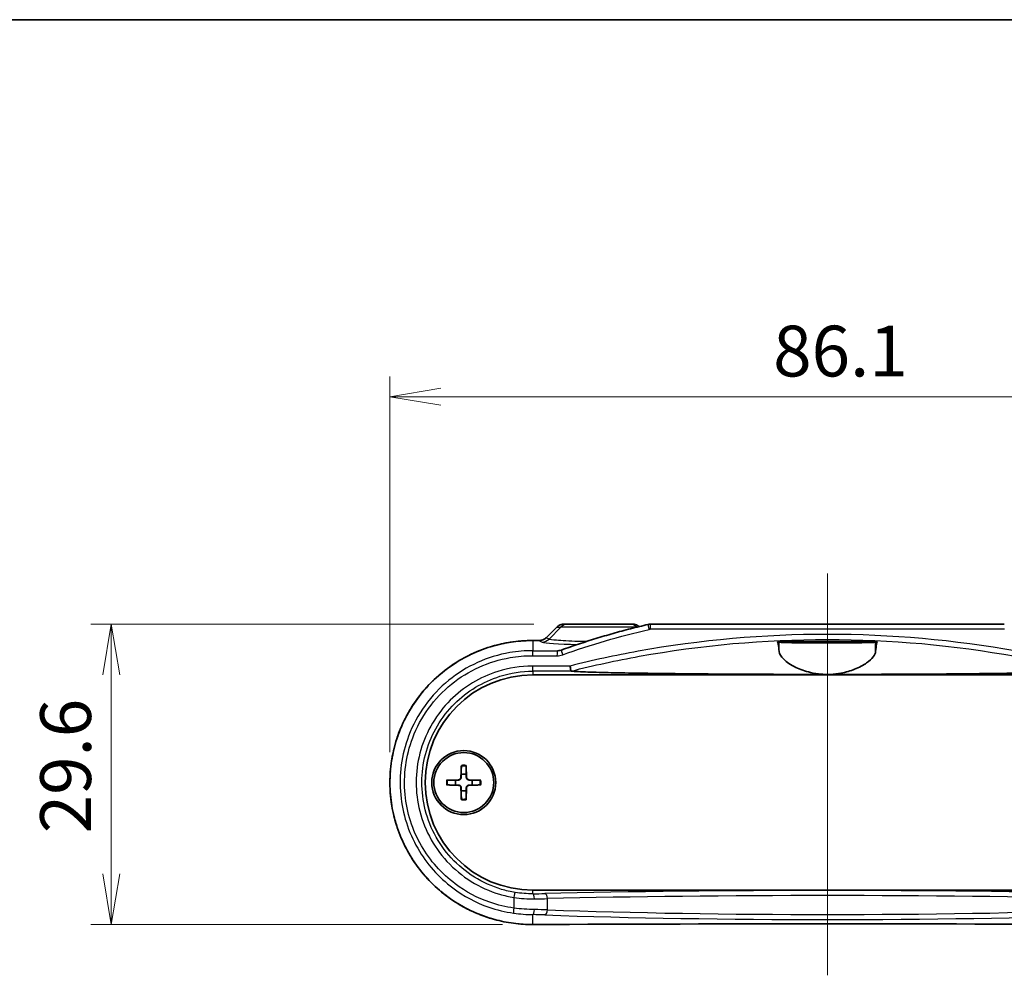
# Model space of a CAD drawing. Units: millimetres. Extents: x 14 to 2390, y 8 to 570.
# Drawn here: x 677 to 774, y 476 to 570 of the extents above; entities that cross this region are included whole.
import ezdxf

# ---------------------------------------------------------------- set-up
doc = ezdxf.new("R2010")
doc.units = ezdxf.units.MM
doc.layers.get('Defpoints').update_dxf_attribs({"lineweight": 25})
for name, color, linetype, lineweight in [('Border (ISO)', 7, 'Continuous', 35), ('Centerline (ISO)', 131, 'Continuous', 18), ('Dimension (ISO)', 7, 'Continuous', 18), ('Dimension (ISO) @ 1', 7, 'Continuous', 18), ('Visible (ISO)', 7, 'Continuous', 35), ('Visible Narrow (ISO)', 7, 'Continuous', 25)]:
    doc.layers.add(name, color=color, linetype=linetype, lineweight=lineweight)
doc.styles.add('Note Text (TK)', font='MS PGothic.ttf')
doc.dimstyles.new('Default - Method 1b (TK)', dxfattribs={"dimtxt": 2.5, "dimasz": 2.5, "dimexe": 1, "dimexo": 1.5, "dimgap": 1, "dimtad": 1, "dimrnd": 1e-08, "dimdsep": 46, "dimtxsty": 'Note Text (TK)', "dimblk": 'OPEN', "dimcen": 0.09, "dimdle": 5, "dimclrd": 100, "dimclre": 100, "dimclrt": 7, "dimadec": 1, "dimazin": 1, "dimtfac": 1, "dimtmove": 0, "dimatfit": 3, "dimldrblk": 'OPEN', "dimfxl": 1, "dimtolj": 1, "dimlwd": -1, "dimlwe": -1, "dimarcsym": 0})

# ---------------------------------------------------------------- blocks, each defined once
blk = doc.blocks.new('図面枠 tk図枠')
at = {"layer": 'Border (ISO)'}
blk.add_line((14.5, 289), (405.5, 289), dxfattribs=at)
blk = doc.blocks.new('_Open')
at = {"color": 0, "linetype": 'ByBlock', "lineweight": -2}
for p, q in [((-1, 0.167), (0, 0)), ((-1, -0.167), (0, 0)), ((0, 0), (-1, 0))]:
    blk.add_line(p, q, dxfattribs=at)
blk = doc.blocks.new('*D23')
at = {"layer": 'Defpoints', "color": 0}
for p in [(799.995, 532.858), (713.857, 494.858), (799.995, 494.858)]:
    blk.add_point(p, dxfattribs=at)
at = {"layer": 'Dimension (ISO)', "color": 100}
for p, q in [((713.857, 497.858), (713.857, 534.858)), ((799.995, 497.858), (799.995, 534.858)), ((718.857, 532.858), (794.995, 532.858))]:
    blk.add_line(p, q, dxfattribs=at)
at = {"layer": 'Dimension (ISO)', "color": 100, "xscale": 5, "yscale": 5, "zscale": 5, "rotation": 180}
blk.add_blockref('_Open', (713.857, 532.858), dxfattribs=at)
at = {"layer": 'Dimension (ISO)', "color": 100, "xscale": 5, "yscale": 5, "zscale": 5}
blk.add_blockref('_Open', (799.995, 532.858), dxfattribs=at)
at = {"layer": 'Dimension (ISO)', "color": 7, "insert": (751.585, 537.358), "char_height": 5, "attachment_point": 4, "style": 'Note Text (TK)'}
blk.add_mtext('\\A1;86.1', dxfattribs=at)
blk = doc.blocks.new('*D25')
at = {"layer": 'Defpoints', "color": 0}
for p in [(731.014, 510.458), (686.426, 480.871), (727.929, 480.871)]:
    blk.add_point(p, dxfattribs=at)
at = {"layer": 'Dimension (ISO)', "color": 100}
for p, q in [((728.014, 510.458), (684.426, 510.458)), ((686.426, 505.458), (686.426, 485.871)), ((724.929, 480.871), (684.426, 480.871))]:
    blk.add_line(p, q, dxfattribs=at)
at = {"layer": 'Dimension (ISO)', "color": 100, "xscale": 5, "yscale": 5, "zscale": 5}
for p, rotation in [((686.426, 510.458), 90), ((686.426, 480.871), 270)]:
    blk.add_blockref('_Open', p, dxfattribs=dict(at, rotation=rotation))
at = {"layer": 'Dimension (ISO)', "color": 7, "insert": (681.926, 489.855), "char_height": 5, "attachment_point": 4, "rotation": 90, "style": 'Note Text (TK)'}
blk.add_mtext('\\A1;29.6', dxfattribs=at)

msp = doc.modelspace()

# ---------------------------------------------------------------- linework, layer by layer
at = {"layer": 'Centerline (ISO)', "linetype": 'Continuous'}
msp.add_line((756.9262, 515.4579), (756.9262, 475.8711), dxfattribs=at)
at = {"layer": 'Visible (ISO)'}
for p, q in [((731.3873, 510.4579), (731.0144, 510.4579)), ((731.3873, 510.4579), (737.4651, 510.4579)), ((737.7519, 510.4579), (737.4651, 510.4579)), ((739.509, 510.4579), (774.3435, 510.4579)), ((752.021, 508.7579), (761.8314, 508.7579)), ((727.9262, 505.4579), (785.9262, 505.4579)), ((720.8885, 496.5507), (720.8432, 495.3613)), ((721.3639, 496.5507), (721.4093, 495.3613)), ((719.4334, 495.0956), (720.6229, 495.1409)), ((719.4334, 494.6202), (720.6229, 494.5748)), ((722.819, 495.0956), (721.6296, 495.1409)), ((722.819, 494.6202), (721.6296, 494.5748)), ((720.8885, 493.1651), (720.8432, 494.3545)), ((721.3639, 493.1651), (721.4093, 494.3545)), ((785.9262, 484.2579), (727.9262, 484.2579))]:
    msp.add_line(p, q, dxfattribs=at)
for radius in [3.15, 2.95]:
    msp.add_circle((721.1262, 494.8579), radius, dxfattribs=at)
for centre, radius, start, end in [((727.9262, 494.8579), 10.6, 90, 270), ((720.6141, 495.37), 0.2292, 272.183125, 357.816875), ((721.1262, 494.8579), 0.8205, 72.750869, 107.249131), ((721.6384, 495.37), 0.2292, 182.183125, 267.816875), ((721.1262, 494.8579), 0.8205, 162.750869, 197.249131), ((720.6141, 494.3458), 0.2292, 2.183125, 87.816875), ((721.6384, 494.3458), 0.2292, 92.183125, 177.816875), ((721.1262, 494.8579), 0.8205, 342.750869, 17.249131), ((721.1262, 494.8579), 0.8205, 252.750869, 287.249131)]:
    msp.add_arc(centre, radius, start, end, dxfattribs=at)
for centre, major_axis, ratio, start_param, end_param in [((705.1578, 587.2732), (-421.9841, -415.5732), 0.1227746, 1.5071261, 1.50966), ((739.509, 509.4463), (-0.0213, 1.0114), 0.9995966, 6.2620928, 6.4907912), ((756.9269, 525.0558), (-311.1326, 0), 0.0523314, 1.4774589, 1.4793276), ((730.3511, 508.99), (-0.0853, -1.1493), 0.9923453, 0.2063409, 0.4182261), ((756.9262, 464.6604), (311.1241, 0), 0.0523315, 1.4774583, 1.6641343)]:
    msp.add_ellipse(centre, major_axis=major_axis, ratio=ratio, start_param=start_param, end_param=end_param, dxfattribs=at)
for points, knots in [([(731.0144, 510.4579), (730.9623, 510.4579), (730.9102, 510.4539), (730.8072, 510.4382), (730.7562, 510.4264), (730.6564, 510.3951), (730.6076, 510.3756), (730.5132, 510.3291), (730.4677, 510.3022), (730.3812, 510.2414), (730.3401, 510.2074), (730.3018, 510.1703)], [0, 0, 0, 0, 0.008074823, 0.008074823, 0.016149645, 0.016149645, 0.024224468, 0.024224468, 0.03229929, 0.03229929, 0.040374113, 0.040374113, 0.040374113, 0.040374113]), ([(730.7363, 507.9053), (731.2948, 508.1072), (731.8558, 508.3024), (732.9825, 508.6795), (733.5482, 508.8613), (734.6838, 509.2115), (735.2538, 509.3799), (736.3976, 509.7034), (736.9716, 509.8584), (738.123, 510.1551), (738.7006, 510.2967), (739.2797, 510.4315)], [0, 0, 0, 0, 0.17750971, 0.17750971, 0.35501942, 0.35501942, 0.53252913, 0.53252913, 0.71003884, 0.71003884, 0.88754854, 0.88754854, 0.88754854, 0.88754854]), ([(738.3996, 510.2211), (738.3803, 510.2374), (738.3604, 510.2529), (738.2974, 510.2984), (738.2525, 510.3258), (738.1591, 510.3731), (738.1105, 510.3931), (738.0109, 510.4253), (737.9599, 510.4375), (737.8565, 510.4538), (737.8042, 510.4579), (737.7519, 510.4579)], [0.004099, 0.004099, 0.004099, 0.004099, 0.007895247, 0.007895247, 0.015790495, 0.015790495, 0.023685742, 0.023685742, 0.03158099, 0.03158099, 0.039476237, 0.039476237, 0.039476237, 0.039476237]), ([(729.2266, 509.1275), (729.189, 509.0911), (729.1484, 509.0575), (729.0624, 508.9971), (729.0169, 508.9703), (728.9221, 508.9238), (728.8727, 508.9042), (728.7715, 508.8728), (728.7196, 508.861), (728.6143, 508.8454), (728.561, 508.8416), (728.5076, 508.8418)], [0, 0, 0, 0, 0.02369118, 0.02369118, 0.04738236, 0.04738236, 0.07107355, 0.07107355, 0.09476473, 0.09476473, 0.11845591, 0.11845591, 0.11845591, 0.11845591]), ([(727.9287, 508.8446), (727.1787, 508.8483), (726.4287, 508.7917), (724.9464, 508.5592), (724.2142, 508.3832), (722.7872, 507.9162), (722.0923, 507.6252), (720.7583, 506.9357), (720.1191, 506.5373), (718.9138, 505.644), (718.3475, 505.1492), (717.3027, 504.0767), (716.8238, 503.4991), (715.966, 502.2768), (715.5866, 501.6324), (714.9366, 500.2936), (714.6654, 499.5994), (714.2375, 498.1789), (714.0803, 497.4527), (713.8833, 495.986), (713.8431, 495.2457), (713.8802, 493.7684), (713.9575, 493.0315), (714.2274, 491.5786), (714.4203, 490.8627), (714.9171, 489.4687), (715.2214, 488.7909), (715.9344, 487.49), (716.3434, 486.8671), (717.2566, 485.6921), (717.7612, 485.1402), (718.8534, 484.1221), (719.4413, 483.6563), (720.6853, 482.8231), (721.3417, 482.4562), (722.7058, 481.8314), (723.4134, 481.5737), (724.7535, 481.2046), (725.3815, 481.077), (726.6492, 480.9087), (727.289, 480.868), (727.9287, 480.8711)], [0, 0, 0, 0, 0.2179176, 0.2179176, 0.4361611, 0.4361611, 0.6545499, 0.6545499, 0.8727825, 0.8727825, 1.0905478, 1.0905478, 1.3075841, 1.3075841, 1.5236747, 1.5236747, 1.7388225, 1.7388225, 1.953147, 1.953147, 2.1669458, 2.1669458, 2.3806, 2.3806, 2.5945308, 2.5945308, 2.8090768, 2.8090768, 3.0245064, 3.0245064, 3.2409053, 3.2409053, 3.4581782, 3.4581782, 3.6761296, 3.6761296, 3.8944436, 3.8944436, 4.0803205, 4.0803205, 4.2661975, 4.2661975, 4.2661975, 4.2661975]), ([(723.8138, 508.2481), (723.9212, 508.2805), (724.0291, 508.3116), (724.7535, 508.5112), (725.3815, 508.6388), (726.6492, 508.807), (727.289, 508.8478), (727.9287, 508.8446)], [3.86181035, 3.86181035, 3.86181035, 3.86181035, 3.89444357, 3.89444357, 4.08032054, 4.08032054, 4.26619752, 4.26619752, 4.26619752, 4.26619752]), ([(752.1791, 507.7592), (752.1499, 508.0554), (752.1186, 508.3043), (752.0649, 508.6077), (752.0428, 508.6991), (752.021, 508.7579)], [2.19475445, 2.19475445, 2.19475445, 2.19475445, 2.4502703, 2.4502703, 2.62609537, 2.62609537, 2.62609537, 2.62609537]), ([(761.6733, 508.6801), (761.6677, 508.6774), (761.6538, 508.6747), (761.5775, 508.6656), (761.4746, 508.6597), (761.1471, 508.6479), (760.9043, 508.6422), (760.2321, 508.6313), (759.7771, 508.6265), (758.7506, 508.6193), (758.1881, 508.6169), (757.0022, 508.6149), (756.3884, 508.6152), (755.187, 508.6188), (754.6127, 508.6221), (753.6027, 508.6315), (753.1766, 508.6375), (752.6412, 508.6499), (752.4756, 508.6554), (752.2539, 508.6672), (752.1927, 508.6735), (752.1791, 508.6801)], [0.4447931, 0.4447931, 0.4447931, 0.4447931, 0.4934752, 0.4934752, 0.6121498, 0.6121498, 0.7540262, 0.7540262, 0.9309883, 0.9309883, 1.1077774, 1.1077774, 1.2904485, 1.2904485, 1.4788229, 1.4788229, 1.6669454, 1.6669454, 1.790906, 1.790906, 1.9075631, 1.9075631, 1.9075631, 1.9075631]), ([(756.9262, 508.659), (756.6289, 508.659), (756.3345, 508.6599), (755.786, 508.6633), (755.5372, 508.6659), (755.1455, 508.672), (754.9962, 508.6754), (754.792, 508.6826), (754.7284, 508.6862), (754.6669, 508.6938), (754.6701, 508.6978), (754.7509, 508.7065), (754.8403, 508.7111), (755.1193, 508.7203), (755.3174, 508.7247), (755.7789, 508.7317), (756.0342, 508.7342), (756.5798, 508.7373), (756.8652, 508.7379), (757.4441, 508.7367), (757.7315, 508.735), (758.2556, 508.7294), (758.487, 508.7256), (758.8499, 508.7171), (758.9836, 508.7124), (759.1417, 508.7034), (759.1778, 508.6991), (759.1736, 508.6911), (759.1392, 508.6874), (759.0012, 508.68), (758.892, 508.6765), (758.5748, 508.6695), (758.3527, 508.6663), (757.915, 508.6623), (757.7182, 508.661), (757.3213, 508.6594), (757.1242, 508.659), (756.9262, 508.659)], [0, 0, 0, 0, 0.0891956, 0.0891956, 0.178313, 0.178313, 0.2561729, 0.2561729, 0.3235044, 0.3235044, 0.3915303, 0.3915303, 0.4710431, 0.4710431, 0.5606986, 0.5606986, 0.6457521, 0.6457521, 0.73096, 0.73096, 0.8202622, 0.8202622, 0.9095779, 0.9095779, 0.9932547, 0.9932547, 1.0651751, 1.0651751, 1.131306, 1.131306, 1.2040541, 1.2040541, 1.2939166, 1.2939166, 1.3578433, 1.3578433, 1.4172398, 1.4172398, 1.4172398, 1.4172398]), ([(761.8314, 508.7579), (761.8097, 508.6991), (761.7876, 508.6077), (761.7339, 508.3043), (761.7026, 508.0554), (761.6733, 507.7592)], [2.96843419, 2.96843419, 2.96843419, 2.96843419, 3.14425926, 3.14425926, 3.39977511, 3.39977511, 3.39977511, 3.39977511]), ([(721.7272, 507.432), (721.8253, 507.4797), (721.924, 507.5263), (722.2601, 507.6803), (722.5001, 507.7822), (722.7427, 507.8773)], [3.64440694, 3.64440694, 3.64440694, 3.64440694, 3.67612962, 3.67612962, 3.75190989, 3.75190989, 3.75190989, 3.75190989]), ([(756.9262, 505.5097), (756.7253, 505.5097), (756.5247, 505.518), (755.9541, 505.5648), (755.594, 505.623), (754.7206, 505.8281), (754.2409, 506.0038), (753.32, 506.4487), (752.9144, 506.7285), (752.3587, 507.2685), (752.2019, 507.5281), (752.1791, 507.7592)], [-0.77085064, -0.77085064, -0.77085064, -0.77085064, -0.71014427, -0.71014427, -0.59709351, -0.59709351, -0.42241691, -0.42241691, -0.20788214, -0.20788214, 0, 0, 0, 0]), ([(761.6733, 507.7592), (761.6573, 507.5964), (761.5747, 507.4196), (761.2809, 507.0429), (761.0638, 506.8428), (760.4676, 506.4221), (760.068, 506.2033), (759.1982, 505.8566), (758.7469, 505.722), (757.9348, 505.5718), (757.5976, 505.5324), (757.1446, 505.5122), (757.0354, 505.5097), (756.9262, 505.5097)], [-1.5417814, -1.5417814, -1.5417814, -1.5417814, -1.39519237, -1.39519237, -1.24123369, -1.24123369, -1.06259794, -1.06259794, -0.907688, -0.907688, -0.80383314, -0.80383314, -0.77085064, -0.77085064, -0.77085064, -0.77085064]), ([(719.7831, 506.2835), (719.8754, 506.3486), (719.9685, 506.4126), (720.2854, 506.6248), (720.5127, 506.7677), (720.7439, 506.904)], [3.42534872, 3.42534872, 3.42534872, 3.42534872, 3.45817821, 3.45817821, 3.53620618, 3.53620618, 3.53620618, 3.53620618]), ([(731.6989, 505.8392), (731.6931, 505.8438), (731.6858, 505.8608), (731.6691, 505.918), (731.6599, 505.9577), (731.6415, 506.0511), (731.6324, 506.1029), (731.6148, 506.215), (731.6064, 506.2745), (731.5988, 506.3356), (731.5986, 506.3367), (731.5985, 506.3377)], [0, 0, 0, 0, 0.019400736, 0.019400736, 0.038897491, 0.038897491, 0.057018909, 0.057018909, 0.075168724, 0.075168724, 0.075487448, 0.075487448, 0.075487448, 0.075487448]), ([(718.0667, 504.8549), (718.1456, 504.9321), (718.2255, 505.0083), (718.4987, 505.263), (718.6961, 505.4369), (718.8983, 505.6051)], [3.20884566, 3.20884566, 3.20884566, 3.20884566, 3.24090528, 3.24090528, 3.31732334, 3.31732334, 3.31732334, 3.31732334]), ([(756.9262, 505.5097), (754.4719, 505.5097), (751.7807, 505.5154), (746.4642, 505.5415), (743.8388, 505.5619), (740.5413, 505.5992), (739.497, 505.6127), (737.4675, 505.6439), (736.4828, 505.6618), (734.8613, 505.6976), (733.9934, 505.7204), (733.0269, 505.7546), (732.665, 505.7697), (732.2554, 505.7914), (732.0936, 505.8015), (731.87, 505.8188), (731.7708, 505.8283), (731.7019, 505.8382)], [2.7463508, 2.7463508, 2.7463508, 2.7463508, 3.4826641, 3.4826641, 4.2189773, 4.2189773, 4.5226138, 4.5226138, 4.8262503, 4.8262503, 5.098146, 5.098146, 5.239006, 5.239006, 5.3217135, 5.3217135, 5.4019471, 5.4019471, 5.4019471, 5.4019471]), ([(782.1506, 505.8382), (782.0817, 505.8283), (781.9825, 505.8188), (781.7588, 505.8015), (781.597, 505.7914), (781.1875, 505.7697), (780.8255, 505.7546), (779.859, 505.7204), (778.9912, 505.6976), (777.3696, 505.6618), (776.385, 505.6439), (774.3554, 505.6127), (773.3112, 505.5992), (770.0137, 505.5619), (767.3883, 505.5415), (762.0718, 505.5154), (759.3806, 505.5097), (756.9262, 505.5097)], [0.0907545, 0.0907545, 0.0907545, 0.0907545, 0.1709881, 0.1709881, 0.2536956, 0.2536956, 0.3945556, 0.3945556, 0.6664513, 0.6664513, 0.9700878, 0.9700878, 1.2737243, 1.2737243, 2.0100376, 2.0100376, 2.7463508, 2.7463508, 2.7463508, 2.7463508]), ([(716.5909, 503.1602), (716.6591, 503.2526), (716.7285, 503.3441), (716.9593, 503.6411), (717.1254, 503.8429), (717.297, 504.0398)], [2.99117786, 2.99117786, 2.99117786, 2.99117786, 3.0245064, 3.0245064, 3.10032157, 3.10032157, 3.10032157, 3.10032157]), ([(715.4164, 501.2719), (715.4688, 501.3733), (715.5223, 501.474), (715.7066, 501.8101), (715.8428, 502.0425), (715.9855, 502.2706)], [2.77602145, 2.77602145, 2.77602145, 2.77602145, 2.80907682, 2.80907682, 2.88712384, 2.88712384, 2.88712384, 2.88712384]), ([(714.5564, 499.2223), (714.5924, 499.3317), (714.6297, 499.4406), (714.7524, 499.7849), (714.8428, 500.0184), (714.9394, 500.2493)], [2.56119816, 2.56119816, 2.56119816, 2.56119816, 2.59453075, 2.59453075, 2.66702525, 2.66702525, 2.66702525, 2.66702525]), ([(714.0326, 497.0644), (714.0511, 497.1799), (714.071, 497.2952), (714.1398, 497.6657), (714.1944, 497.9198), (714.2561, 498.1721)], [2.3467521, 2.3467521, 2.3467521, 2.3467521, 2.38059999, 2.38059999, 2.45578267, 2.45578267, 2.45578267, 2.45578267]), ([(720.8861, 496.4635), (720.8862, 496.4682), (720.8863, 496.4747), (720.8866, 496.4901), (720.8869, 496.5021), (720.8876, 496.5243), (720.8881, 496.5386), (720.8885, 496.5507)], [0.032870253, 0.032870253, 0.032870253, 0.032870253, 0.035756906, 0.035756906, 0.039354308, 0.039354308, 0.042984581, 0.042984581, 0.042984581, 0.042984581]), ([(721.3639, 496.5507), (721.3644, 496.5386), (721.3649, 496.5243), (721.3656, 496.5021), (721.3659, 496.4901), (721.3662, 496.4747), (721.3663, 496.4682), (721.3663, 496.4635)], [0.014340112, 0.014340112, 0.014340112, 0.014340112, 0.017970384, 0.017970384, 0.021567786, 0.021567786, 0.02445444, 0.02445444, 0.02445444, 0.02445444]), ([(713.8573, 494.8579), (713.8572, 494.9749), (713.8587, 495.092), (713.8679, 495.4584), (713.8809, 495.7077), (713.9005, 495.9565)], [2.133088, 2.133088, 2.133088, 2.133088, 2.16694584, 2.16694584, 2.23912443, 2.23912443, 2.23912443, 2.23912443]), ([(720.8746, 495.3601), (720.8741, 495.3444), (720.8722, 495.3289), (720.8644, 495.2919), (720.8561, 495.2681), (720.8321, 495.2232), (720.8163, 495.2022), (720.7819, 495.1678), (720.7609, 495.152), (720.716, 495.128), (720.6922, 495.1197), (720.6552, 495.1119), (720.6397, 495.11), (720.6241, 495.1095)], [0.115860482, 0.115860482, 0.115860482, 0.115860482, 0.120744523, 0.120744523, 0.128056016, 0.128056016, 0.135367509, 0.135367509, 0.142679003, 0.142679003, 0.149990496, 0.149990496, 0.154874537, 0.154874537, 0.154874537, 0.154874537]), ([(721.6284, 495.1095), (721.6127, 495.11), (721.5972, 495.1119), (721.5603, 495.1197), (721.5364, 495.128), (721.4916, 495.152), (721.4706, 495.1678), (721.4361, 495.2022), (721.4204, 495.2232), (721.3963, 495.2681), (721.3881, 495.2919), (721.3802, 495.3289), (721.3783, 495.3444), (721.3779, 495.3601)], [0.115860482, 0.115860482, 0.115860482, 0.115860482, 0.120744523, 0.120744523, 0.128056016, 0.128056016, 0.135367509, 0.135367509, 0.142679003, 0.142679003, 0.149990496, 0.149990496, 0.154874537, 0.154874537, 0.154874537, 0.154874537]), ([(719.4334, 495.0956), (719.4455, 495.096), (719.4598, 495.0965), (719.482, 495.0972), (719.494, 495.0975), (719.5094, 495.0979), (719.5159, 495.0979), (719.5206, 495.098)], [0.014340112, 0.014340112, 0.014340112, 0.014340112, 0.017970384, 0.017970384, 0.021567786, 0.021567786, 0.02445444, 0.02445444, 0.02445444, 0.02445444]), ([(719.5206, 494.6178), (719.5159, 494.6178), (719.5094, 494.6179), (719.494, 494.6182), (719.482, 494.6185), (719.4598, 494.6192), (719.4455, 494.6197), (719.4334, 494.6202)], [0.032870253, 0.032870253, 0.032870253, 0.032870253, 0.035756906, 0.035756906, 0.039354308, 0.039354308, 0.042984581, 0.042984581, 0.042984581, 0.042984581]), ([(720.6241, 494.6063), (720.6397, 494.6058), (720.6552, 494.6039), (720.6922, 494.596), (720.716, 494.5878), (720.7609, 494.5637), (720.7819, 494.548), (720.8163, 494.5135), (720.8321, 494.4925), (720.8561, 494.4477), (720.8644, 494.4238), (720.8722, 494.3869), (720.8741, 494.3714), (720.8746, 494.3557)], [0.115860482, 0.115860482, 0.115860482, 0.115860482, 0.120744523, 0.120744523, 0.128056016, 0.128056016, 0.135367509, 0.135367509, 0.142679003, 0.142679003, 0.149990496, 0.149990496, 0.154874537, 0.154874537, 0.154874537, 0.154874537]), ([(721.3779, 494.3557), (721.3783, 494.3714), (721.3802, 494.3869), (721.3881, 494.4238), (721.3963, 494.4477), (721.4204, 494.4925), (721.4361, 494.5135), (721.4706, 494.548), (721.4916, 494.5637), (721.5364, 494.5878), (721.5603, 494.596), (721.5972, 494.6039), (721.6127, 494.6058), (721.6284, 494.6063)], [0.115860482, 0.115860482, 0.115860482, 0.115860482, 0.120744523, 0.120744523, 0.128056016, 0.128056016, 0.135367509, 0.135367509, 0.142679003, 0.142679003, 0.149990496, 0.149990496, 0.154874537, 0.154874537, 0.154874537, 0.154874537]), ([(722.7319, 495.098), (722.7366, 495.0979), (722.7431, 495.0979), (722.7584, 495.0975), (722.7704, 495.0972), (722.7927, 495.0965), (722.8069, 495.096), (722.819, 495.0956)], [0.032870253, 0.032870253, 0.032870253, 0.032870253, 0.035756906, 0.035756906, 0.039354308, 0.039354308, 0.042984581, 0.042984581, 0.042984581, 0.042984581]), ([(722.819, 494.6202), (722.8069, 494.6197), (722.7927, 494.6192), (722.7704, 494.6185), (722.7584, 494.6182), (722.7431, 494.6179), (722.7366, 494.6178), (722.7319, 494.6178)], [0.014340112, 0.014340112, 0.014340112, 0.014340112, 0.017970384, 0.017970384, 0.021567786, 0.021567786, 0.02445444, 0.02445444, 0.02445444, 0.02445444]), ([(714.0326, 492.6513), (714.0142, 492.7664), (713.9972, 492.8818), (713.9477, 493.2505), (713.9206, 493.5046), (713.9005, 493.7593)], [1.91942159, 1.91942159, 1.91942159, 1.91942159, 1.95314699, 1.95314699, 2.02704999, 2.02704999, 2.02704999, 2.02704999]), ([(720.8885, 493.1651), (720.8881, 493.1772), (720.8876, 493.1914), (720.8869, 493.2137), (720.8866, 493.2257), (720.8863, 493.241), (720.8862, 493.2475), (720.8861, 493.2522)], [0.014340112, 0.014340112, 0.014340112, 0.014340112, 0.017970384, 0.017970384, 0.021567786, 0.021567786, 0.02445444, 0.02445444, 0.02445444, 0.02445444]), ([(721.3663, 493.2522), (721.3663, 493.2475), (721.3662, 493.241), (721.3659, 493.2257), (721.3656, 493.2137), (721.3649, 493.1914), (721.3644, 493.1772), (721.3639, 493.1651)], [0.032870253, 0.032870253, 0.032870253, 0.032870253, 0.035756906, 0.035756906, 0.039354308, 0.039354308, 0.042984581, 0.042984581, 0.042984581, 0.042984581]), ([(714.5564, 490.4935), (714.5199, 490.6045), (714.4848, 490.716), (714.3797, 491.0647), (714.3147, 491.3034), (714.2561, 491.5436)], [1.70497871, 1.70497871, 1.70497871, 1.70497871, 1.73882254, 1.73882254, 1.81039461, 1.81039461, 1.81039461, 1.81039461]), ([(715.4164, 488.4438), (715.3633, 488.5466), (715.3114, 488.6501), (715.1471, 488.9885), (715.0399, 489.226), (714.9394, 489.4664)], [1.49013962, 1.49013962, 1.49013962, 1.49013962, 1.52367471, 1.52367471, 1.59914374, 1.59914374, 1.59914374, 1.59914374]), ([(716.5909, 486.5556), (716.5242, 486.646), (716.4585, 486.7371), (716.2525, 487.0308), (716.1163, 487.2362), (715.9855, 487.4451)], [1.27499446, 1.27499446, 1.27499446, 1.27499446, 1.30758414, 1.30758414, 1.37904008, 1.37904008, 1.37904008, 1.37904008]), ([(718.0667, 484.8608), (717.9849, 484.9408), (717.904, 485.0218), (717.6432, 485.2895), (717.4674, 485.4803), (717.297, 485.6759)], [1.05732572, 1.05732572, 1.05732572, 1.05732572, 1.09054783, 1.09054783, 1.16585445, 1.16585445, 1.16585445, 1.16585445]), ([(719.7831, 483.4323), (719.6932, 483.4957), (719.6041, 483.5601), (719.3055, 483.7814), (719.0996, 483.9432), (718.8983, 484.1106)], [0.84082433, 0.84082433, 0.84082433, 0.84082433, 0.8727825, 0.8727825, 0.94884474, 0.94884474, 0.94884474, 0.94884474]), ([(721.7272, 482.2838), (721.6259, 482.3331), (721.5252, 482.3836), (721.1946, 482.5545), (720.9674, 482.68), (720.7439, 482.8118)], [0.62177927, 0.62177927, 0.62177927, 0.62177927, 0.65454991, 0.65454991, 0.72997614, 0.72997614, 0.72997614, 0.72997614]), ([(723.8138, 481.4676), (723.7091, 481.4992), (723.6048, 481.532), (723.2456, 481.6495), (722.9928, 481.7404), (722.7427, 481.8385)], [0.40437552, 0.40437552, 0.40437552, 0.40437552, 0.43616108, 0.43616108, 0.51427524, 0.51427524, 0.51427524, 0.51427524])]:
    msp.add_open_spline(points, degree=3, knots=knots, dxfattribs=at)
for points in [[(752.1791, 508.6801), (752.1264, 508.7061), (752.0737, 508.732), (752.021, 508.7579)], [(761.8314, 508.7579), (761.7788, 508.732), (761.7261, 508.7061), (761.6733, 508.6801)], [(731.7019, 505.8382), (731.7004, 505.8384), (731.6994, 505.8387), (731.6989, 505.8392)]]:
    msp.add_open_spline(points, degree=3, dxfattribs=at)
for points, weights in [([(720.8861, 496.4635), (720.8842, 495.9165), (720.8829, 495.6415)], [1.0028781703, 1.06436427035, 1]), ([(721.3695, 495.6415), (721.3682, 495.9165), (721.3663, 496.4635)], [1, 1.06436427035, 1.0028781703]), ([(720.8829, 495.6415), (720.878, 495.4743), (720.8746, 495.3601)], [1, 1.17095272194, 1.31383827989]), ([(721.3779, 495.3601), (721.3744, 495.4743), (721.3695, 495.6415)], [1.31383827989, 1.17095272194, 1]), ([(720.3426, 495.1012), (720.0676, 495.0999), (719.5206, 495.098)], [1, 1.06436427035, 1.0028781703]), ([(719.5206, 494.6178), (720.0676, 494.6159), (720.3426, 494.6146)], [1.0028781703, 1.06436427035, 1]), ([(720.6241, 495.1095), (720.5098, 495.1061), (720.3426, 495.1012)], [1.31383827989, 1.17095272194, 1]), ([(720.3426, 494.6146), (720.5098, 494.6097), (720.6241, 494.6063)], [1, 1.17095272194, 1.31383827989]), ([(721.9098, 495.1012), (721.7427, 495.1061), (721.6284, 495.1095)], [1, 1.17095272194, 1.31383827989]), ([(721.6284, 494.6063), (721.7427, 494.6097), (721.9098, 494.6146)], [1.31383827989, 1.17095272194, 1]), ([(722.7319, 495.098), (722.1848, 495.0999), (721.9098, 495.1012)], [1.0028781703, 1.06436427035, 1]), ([(721.9098, 494.6146), (722.1848, 494.6159), (722.7319, 494.6178)], [1, 1.06436427035, 1.0028781703]), ([(720.8746, 494.3557), (720.878, 494.2414), (720.8829, 494.0743)], [1.31383827989, 1.17095272194, 1]), ([(720.8829, 494.0743), (720.8842, 493.7993), (720.8861, 493.2522)], [1, 1.06436427035, 1.0028781703]), ([(721.3663, 493.2522), (721.3682, 493.7993), (721.3695, 494.0743)], [1.0028781703, 1.06436427035, 1]), ([(721.3695, 494.0743), (721.3744, 494.2414), (721.3779, 494.3557)], [1, 1.17095272194, 1.31383827989])]:
    msp.add_rational_spline(points, weights, degree=2, dxfattribs=at)
at = {"layer": 'Visible Narrow (ISO)'}
for p, q in [((730.691, 510.165), (729.5347, 508.9909)), ((730.3018, 510.165), (730.691, 510.165)), ((738.1615, 510.165), (730.691, 510.165)), ((738.1615, 510.165), (738.1725, 510.165)), ((738.1615, 510.165), (738.1637, 510.1628)), ((774.3715, 509.9579), (739.481, 509.9579)), ((729.5347, 508.9909), (729.2264, 509.1221)), ((727.9262, 508.844), (727.9262, 507.8484)), ((728.5052, 508.8411), (728.8383, 508.6993)), ((752.1791, 507.7592), (752.1791, 508.6801)), ((761.6733, 507.7592), (761.6733, 508.6801)), ((727.9262, 505.8267), (727.9262, 505.4579)), ((720.8432, 495.3613), (720.8746, 495.3601)), ((721.4093, 495.3613), (721.3779, 495.3601)), ((720.6229, 495.1409), (720.6241, 495.1095)), ((720.6229, 494.5748), (720.6241, 494.6063)), ((721.6296, 495.1409), (721.6284, 495.1095)), ((721.6296, 494.5748), (721.6284, 494.6063)), ((720.8432, 494.3545), (720.8746, 494.3557)), ((721.4093, 494.3545), (721.3779, 494.3557)), ((727.9262, 483.902), (727.9262, 484.2579)), ((726.0557, 483.5411), (726.0557, 482.4907)), ((729.3735, 482.3174), (729.3735, 483.4222)), ((727.9262, 480.8718), (727.9262, 481.848))]:
    msp.add_line(p, q, dxfattribs=at)
for radius, start, end in [(1.6235, 81.495509, 98.504491), (1.7094, 82.006902, 97.993098), (1.7094, 172.006902, 187.993098), (1.6235, 171.495509, 188.504491), (1.6235, 351.495509, 8.504491), (1.7094, 352.006902, 7.993098), (1.6235, 261.495509, 278.504491), (1.7094, 262.006902, 277.993098)]:
    msp.add_arc((721.1262, 494.8579), radius, start, end, dxfattribs=at)
for centre, major_axis, ratio, start_param, end_param in [((756.5781, 589.9584), (-310.4159, -310.4159), 0.0874887, 1.3956393, 1.3991032), ((730.65, 509.8114), (-0.3481, 0.3589), 0.06063, 0, 0.1233265), ((731.3873, 509.4579), (0, 1), 0.9848078, 0, 0.7853982), ((737.4651, 509.4579), (0, 1), 0.9848078, 5.4977871, 6.2831853), ((739.3932, 509.9446), (-0.1134, 0.487), 0.0549821, 0, 1.5579923), ((739.509, 509.9579), (0, 0.5), 0.0560758, 0, 1.5707963), ((728.8383, 509.698), (-0.3917, -0.9201), 0.991167, 0.4056675, 1.183318), ((729.5746, 508.7685), (-0.348, 0.359), 0.0631395, 0, 0.1233458), ((727.9262, 508.3446), (0.0024, 0.5), 0.0930664, 0, 0.0525883), ((756.9262, 525.1034), (311.6017, 0), 0.0524078, 4.6191866, 4.6210526), ((728.5052, 508.3418), (0.0024, 0.5), 0.0912084, 0, 0.0525792), ((734.4262, 508.7355), (5.6302, 0), 0.0524799, 3.2642539, 4.331006), ((727.9262, 507.3491), (0.0025, 0.5), 0.0933661, 0.0525898, 1.5712552), ((756.9262, 523.556), (311.1017, 0), 0.0523235, 4.6188856, 4.626705), ((756.9262, 524.0553), (-310.6017, 0), 0.0524078, 1.477293, 1.4851124), ((730.3452, 507.3377), (0.0023, 0.5), 0.0855783, 0.0525528, 1.5711816), ((730.9063, 507.4351), (-0.17, 0.4702), 0.0788148, 0, 1.5423123), ((756.9262, 495.5273), (-311.1017, 0), 0.0348646, 4.7938923, 4.8058923), ((727.9262, 506.3264), (0.0016, -0.5), 0.0933667, 4.7120832, 6.2481255), ((756.9262, 495.0276), (310.6017, 0), 0.0349208, 1.6520971, 1.6642997), ((726.1054, 483.5411), (0.0811, 0.4934), 0.0979275, 0.0350752, 1.586897), ((726.5519, 484.0516), (-4.5, 0), 0.0349208, 1.8811666, 2.1703977), ((727.9262, 483.4023), (-0.0056, 0.5), 0.3053939, 4.7089685, 6.2465267), ((756.9262, 482.4999), (-49.3253, 0), 0.0349208, 4.1127876, 5.3119903), ((729.0913, 483.4222), (-0.0119, 0.4999), 0.5642039, 4.6989222, 6.2409029), ((756.9262, 482.0002), (48.8253, 0), 0.0352784, 0.971195, 2.1703977), ((726.5519, 483.5519), (5, 0), 0.0314287, 5.0227592, 5.3119903), ((726.1054, 482.4907), (-0.0703, -0.495), 0.0982543, 4.7263356, 6.2305706), ((727.9262, 482.3473), (-0.0084, -0.4999), 0.3053721, 0.054989, 1.5759293), ((726.5519, 481.6234), (4.5, 0), 0.0524078, 0.971195, 1.2604261), ((726.5519, 482.1227), (-5, 0), 0.047167, 4.1127876, 4.4020187), ((729.0913, 482.3174), (-0.0179, -0.4997), 0.5640668, 0.063424, 1.5910004), ((756.9262, 483.9522), (49.3253, 0), 0.0524078, 4.1127876, 5.3119903), ((756.9262, 484.4515), (-48.8253, 0), 0.0529445, 0.971195, 2.1703977), ((756.9262, 464.6123), (-311.6017, 0), 0.0524078, 4.6191866, 4.8055914), ((727.9262, 481.3711), (0.0024, -0.5), 0.0930664, 6.230597, 6.2831853)]:
    msp.add_ellipse(centre, major_axis=major_axis, ratio=ratio, start_param=start_param, end_param=end_param, dxfattribs=at)
for points, knots in [([(730.3018, 510.165), (730.3641, 510.2268), (730.4342, 510.2801), (730.6041, 510.3776), (730.7069, 510.4162), (730.8793, 510.4511), (730.9468, 510.4579), (731.0144, 510.4579)], [-0.040374113, -0.040374113, -0.040374113, -0.040374113, -0.027041524, -0.027041524, -0.010400586, -0.010400586, 0, 0, 0, 0]), ([(730.8644, 507.4351), (732.2535, 507.9365), (733.6582, 508.3963), (736.4935, 509.2328), (737.9241, 509.6096), (739.3649, 509.9446)], [0, 0, 0, 0, 0.44377427, 0.44377427, 0.88754854, 0.88754854, 0.88754854, 0.88754854]), ([(737.7519, 510.4579), (737.8445, 510.4579), (737.9371, 510.4448), (738.1252, 510.3905), (738.22, 510.3463), (738.337, 510.2675), (738.3671, 510.2446), (738.3958, 510.2201)], [-0.039476237, -0.039476237, -0.039476237, -0.039476237, -0.025426092, -0.025426092, -0.009779266, -0.009779266, -0.004084217, -0.004084217, -0.004084217, -0.004084217]), ([(739.3649, 509.9446), (739.3839, 509.949), (739.4032, 509.9523), (739.4419, 509.9568), (739.4614, 509.9579), (739.481, 509.9579)], [0, 0, 0, 0, 0.005848402, 0.005848402, 0.011704203, 0.011704203, 0.011704203, 0.011704203]), ([(728.5052, 508.8411), (728.6017, 508.8402), (728.6983, 508.8524), (728.8913, 508.9047), (728.9872, 508.947), (729.1288, 509.0375), (729.1798, 509.0775), (729.2264, 509.1221)], [-0.11845591, -0.11845591, -0.11845591, -0.11845591, -0.07541085, -0.07541085, -0.02900417, -0.02900417, 0, 0, 0, 0]), ([(733.1802, 508.7411), (732.9108, 508.7452), (732.6474, 508.7507), (731.5117, 508.7812), (730.7534, 508.8207), (729.8613, 508.9062), (729.6177, 508.9479), (729.5347, 508.9909)], [0.2540648, 0.2540648, 0.2540648, 0.2540648, 0.4225036, 0.4225036, 1.0087219, 1.0087219, 1.4481351, 1.4481351, 1.4481351, 1.4481351]), ([(782.254, 506.3377), (780.0414, 506.8975), (777.8085, 507.38), (769.4236, 508.8992), (763.176, 509.4514), (756.9265, 509.4515), (750.677, 509.4515), (744.4294, 508.8992), (736.0443, 507.3801), (733.8113, 506.8975), (731.5985, 506.3377)], [-6.957324, -6.957324, -6.957324, -6.957324, -6.2716533, -6.2716533, -4.3998138, -4.3998138, -4.3998138, -2.5279682, -2.5279682, -1.8422519, -1.8422519, -1.8422519, -1.8422519]), ([(731.6989, 505.8392), (733.9171, 506.4022), (736.1558, 506.8871), (744.5081, 508.402), (750.7163, 508.9516), (756.9265, 508.9516), (763.1366, 508.9516), (769.3448, 508.4019), (777.697, 506.8871), (779.9355, 506.4021), (782.1536, 505.8392)], [1.8361007, 1.8361007, 1.8361007, 1.8361007, 2.5279682, 2.5279682, 4.3998138, 4.3998138, 4.3998138, 6.2716533, 6.2716533, 6.9634751, 6.9634751, 6.9634751, 6.9634751]), ([(727.9262, 480.8718), (726.1479, 480.8634), (724.3701, 481.1972), (720.4938, 482.7262), (718.5011, 484.183), (715.5208, 487.8489), (714.5108, 490.0336), (713.7128, 494.3738), (713.8005, 496.5012), (714.8582, 500.4126), (715.7838, 502.2057), (718.2058, 505.1546), (719.6601, 506.3433), (722.5381, 507.8717), (723.8904, 508.3447), (726.1538, 508.768), (727.0401, 508.8481), (727.9262, 508.844)], [-4.2661975, -4.2661975, -4.2661975, -4.2661975, -3.7495006, -3.7495006, -3.0543996, -3.0543996, -2.3781227, -2.3781227, -1.7771197, -1.7771197, -1.2050139, -1.2050139, -0.6694522, -0.6694522, -0.2574816, -0.2574816, 0, 0, 0, 0]), ([(727.9262, 507.8484), (727.1633, 507.852), (726.4003, 507.7884), (723.4615, 507.2808), (721.3765, 506.3329), (717.8861, 503.4937), (716.5043, 501.5804), (715.0032, 497.6046), (714.7336, 495.6056), (715.0902, 491.7976), (715.6669, 489.9872), (717.4666, 486.8623), (718.6497, 485.5269), (721.1207, 483.6697), (722.3201, 483.0308), (724.3817, 482.3137), (725.2013, 482.1149), (726.0326, 481.9967)], [-3.7674102, -3.7674102, -3.7674102, -3.7674102, -3.5463507, -3.5463507, -2.9028561, -2.9028561, -2.2427405, -2.2427405, -1.6753971, -1.6753971, -1.1391426, -1.1391426, -0.632857, -0.632857, -0.2434065, -0.2434065, 0, 0, 0, 0]), ([(726.0557, 482.4907), (725.255, 482.6042), (724.4655, 482.7952), (722.4798, 483.4843), (721.3243, 484.0986), (718.9439, 485.8841), (717.804, 487.1682), (716.07, 490.1734), (715.5142, 491.9146), (715.1706, 495.577), (715.4304, 497.4997), (716.8768, 501.3233), (718.2082, 503.1633), (721.5708, 505.893), (723.5793, 506.8041), (726.4098, 507.2917), (727.1447, 507.3527), (727.8796, 507.3491)], [0, 0, 0, 0, 0.2434065, 0.2434065, 0.632857, 0.632857, 1.1391426, 1.1391426, 1.6753971, 1.6753971, 2.2427405, 2.2427405, 2.9028561, 2.9028561, 3.5463507, 3.5463507, 3.7674102, 3.7674102, 3.7674102, 3.7674102]), ([(730.3024, 507.3377), (730.3975, 507.3373), (730.4926, 507.3453), (730.6809, 507.3778), (730.7741, 507.4025), (730.8644, 507.4351)], [0, 0, 0, 0, 0.02857947, 0.02857947, 0.057442652, 0.057442652, 0.057442652, 0.057442652]), ([(727.8796, 506.3264), (726.7281, 506.3226), (725.5779, 506.1445), (722.7231, 505.2495), (721.103, 504.2693), (718.4507, 501.6194), (717.444, 499.9279), (716.3625, 496.2549), (716.2927, 494.2769), (717.1369, 490.4271), (718.1047, 488.573), (720.8709, 485.5722), (722.6834, 484.445), (725.1178, 483.7253), (725.5843, 483.6185), (726.0557, 483.5411)], [-3.4212572, -3.4212572, -3.4212572, -3.4212572, -3.07486, -3.07486, -2.5206246, -2.5206246, -1.9469342, -1.9469342, -1.3713782, -1.3713782, -0.7642048, -0.7642048, -0.1437889, -0.1437889, 0, 0, 0, 0]), ([(726.1847, 484.0345), (725.7346, 484.1085), (725.2891, 484.2108), (722.9647, 484.8995), (721.2344, 485.9777), (718.5937, 488.8477), (717.6699, 490.6209), (716.864, 494.3023), (716.9307, 496.1938), (717.963, 499.7062), (718.9239, 501.3239), (721.456, 503.8584), (723.0027, 504.796), (725.7284, 505.6524), (726.8267, 505.8229), (727.9262, 505.8267)], [0, 0, 0, 0, 0.1437889, 0.1437889, 0.7642048, 0.7642048, 1.3713782, 1.3713782, 1.9469342, 1.9469342, 2.5206246, 2.5206246, 3.07486, 3.07486, 3.4212572, 3.4212572, 3.4212572, 3.4212572]), ([(727.9262, 483.902), (727.6452, 483.8987), (727.3548, 483.9074), (726.7694, 483.9515), (726.4745, 483.9868), (726.1847, 484.0345)], [0, 0, 0, 0, 0.09257464, 0.09257464, 0.18514928, 0.18514928, 0.18514928, 0.18514928]), ([(726.0557, 483.5411), (726.3924, 483.4913), (726.735, 483.4544), (727.415, 483.4082), (727.7525, 483.399), (728.0789, 483.4023)], [-0.18514928, -0.18514928, -0.18514928, -0.18514928, -0.09257464, -0.09257464, 0, 0, 0, 0]), ([(726.0326, 481.9967), (726.3487, 481.9518), (726.6693, 481.9166), (727.3054, 481.8672), (727.6208, 481.8529), (727.9262, 481.848)], [0, 0, 0, 0, 0.09253583, 0.09253583, 0.18507165, 0.18507165, 0.18507165, 0.18507165]), ([(728.0789, 482.3473), (727.7526, 482.3522), (727.4157, 482.3661), (726.736, 482.4137), (726.3934, 482.4476), (726.0557, 482.4907)], [-0.18507165, -0.18507165, -0.18507165, -0.18507165, -0.09253583, -0.09253583, 0, 0, 0, 0])]:
    msp.add_open_spline(points, degree=3, knots=knots, dxfattribs=at)
for points in [[(730.6226, 507.8708), (730.5213, 507.8597), (730.4284, 507.8485), (730.3452, 507.837)], [(730.5013, 507.8477), (730.4494, 507.8407), (730.3972, 507.8372), (730.3452, 507.837)]]:
    msp.add_open_spline(points, degree=3, dxfattribs=at)

# ---------------------------------------------------------------- block references
at = {"xscale": 2, "yscale": 2, "zscale": 2}
msp.add_blockref('図面枠 tk図枠', (386.5, -8), dxfattribs=at)

# ---------------------------------------------------------------- dimensions: what is measured, and where the dimension line sits
at = {"layer": 'Dimension (ISO) @ 1', "color": 100}
for base, p1, p2, angle, picture, middle in [((799.9952, 532.8579), (713.8573, 494.8579), (799.9952, 494.8579), 180, '*D23', (756.9262, 532.8579)), ((686.4262, 480.8711), (731.0144, 510.4579), (727.9287, 480.8711), 90, '*D25', (686.4262, 495.6645))]:
    dim = msp.add_linear_dim(base=base, p1=p1, p2=p2, angle=angle, dimstyle='Default - Method 1b (TK)', override={"dimscale": 1, "dimtxt": 5, "dimasz": 5, "dimexe": 2, "dimexo": 3, "dimgap": 2, "dimdec": 1, "dimcen": 0.18, "dimtol": 0, "dimlim": 0, "dimtp": 0, "dimtm": 0, "dimtdec": 2, "dimtix": 0, "dimtofl": 0, "dimtmove": 0, "dimatfit": 1}, dxfattribs=at)
    dim.commit()
    dim.dimension.update_dxf_attribs({"geometry": picture, "text_midpoint": middle, "dimtype": 128})

doc.saveas('drawing.dxf')
